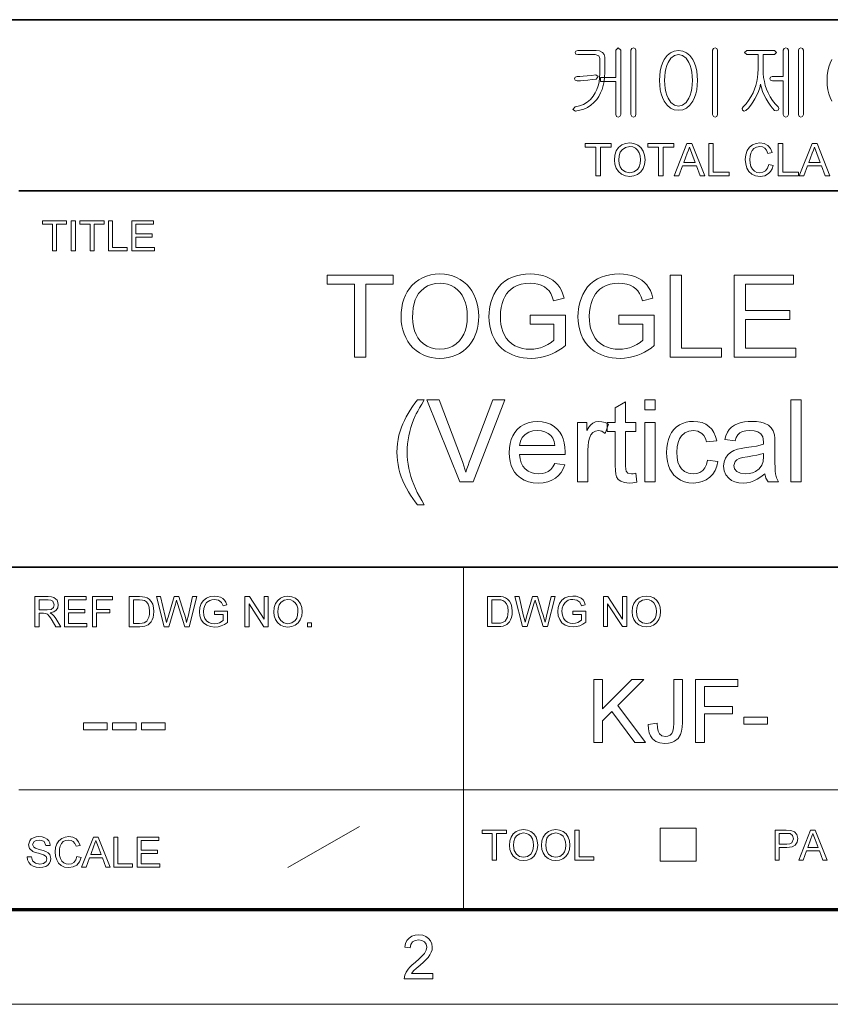
# Model space of a CAD drawing. Extents: x 8 to 406, y 8 to 280.
# Drawn here: x 316 to 361, y 8 to 62 of the extents above; entities that cross this region are included whole.
import ezdxf

# ---------------------------------------------------------------- set-up
doc = ezdxf.new("R2010")
doc.units = 0

msp = doc.modelspace()

# ---------------------------------------------------------------- linework, layer by layer
at = {"color": 7, "lineweight": 35}
for p, q in [((230.678, 62.027), (401.25, 62.027)), ((315.964, 52.55), (401.25, 52.55)), ((230.678, 31.702), (401.25, 31.702))]:
    msp.add_line(p, q, dxfattribs=at)
at = {"color": 7, "lineweight": 13, "ltscale": 0.473812}
msp.add_line((340.602, 12.75), (340.602, 31.702), dxfattribs=at)
at = {"color": 7, "lineweight": 13}
msp.add_line((315.964, 19.383), (401.25, 19.383), dxfattribs=at)
at = {"color": 7, "lineweight": 13, "ltscale": 0.11428}
msp.add_line((330.875, 15.073), (334.844, 17.341), dxfattribs=at)
at = {"color": 7, "lineweight": 13, "ltscale": 0.045576}
for p, q in [((351.511, 15.43), (351.511, 17.253)), ((353.497, 15.43), (353.497, 17.253))]:
    msp.add_line(p, q, dxfattribs=at)
at = {"color": 7, "lineweight": 13, "ltscale": 0.049662}
for p, q in [((351.511, 17.253), (353.497, 17.253)), ((351.511, 15.43), (353.497, 15.43))]:
    msp.add_line(p, q, dxfattribs=at)
at = {"color": 150, "lineweight": 70}
msp.add_line((12.75, 12.75), (401.25, 12.75), dxfattribs=at)
at = {"color": 11, "lineweight": 13}
msp.add_line((7.5, 7.5), (406.5, 7.5), dxfattribs=at)
at = {"color": 7, "lineweight": 13}
for points in [[(347.965, 60.323), (346.944, 60.323), (346.838, 60.291), (346.805, 60.209), (346.837, 60.126), (346.948, 60.09), (347.913, 60.09), (348.103, 60.034), (348.158, 59.873), (348.158, 59.049), (348.148, 58.804), (348.118, 58.573), (348.068, 58.357), (347.998, 58.156), (347.908, 57.968), (347.799, 57.795), (347.642, 57.606), (347.464, 57.452), (347.265, 57.332), (347.043, 57.247), (346.8, 57.196), (346.665, 57.062), (346.819, 56.963), (347.056, 57.007), (347.276, 57.076), (347.479, 57.171), (347.665, 57.292), (347.836, 57.439), (347.989, 57.611), (348.108, 57.782), (348.209, 57.967), (348.291, 58.166), (348.356, 58.379), (348.401, 58.606), (348.429, 58.846), (348.438, 59.1), (348.438, 59.942), (348.404, 60.093), (348.303, 60.217), (348.152, 60.297)], [(349.045, 60.338), (349.045, 58.83), (348.205, 58.83), (348.205, 58.596), (349.045, 58.596), (349.045, 56.772), (349.088, 56.668), (349.183, 56.636), (349.277, 56.669), (349.325, 56.774), (349.325, 60.34), (349.183, 60.463)], [(350.165, 56.778), (350.165, 60.34), (350.117, 60.431), (350.025, 60.463), (349.928, 60.431), (349.885, 60.335), (349.885, 56.778), (349.928, 56.673), (350.025, 56.636), (350.117, 56.673)], [(352.528, 60.323), (352.289, 60.292), (352.077, 60.197), (351.891, 60.04), (351.733, 59.821), (351.639, 59.627), (351.566, 59.414), (351.513, 59.182), (351.482, 58.931), (351.471, 58.662), (351.482, 58.396), (351.513, 58.148), (351.566, 57.919), (351.639, 57.709), (351.733, 57.517), (351.891, 57.295), (352.077, 57.136), (352.289, 57.041), (352.528, 57.01), (352.763, 57.041), (352.972, 57.136), (353.154, 57.295), (353.31, 57.517), (353.404, 57.709), (353.477, 57.919), (353.53, 58.148), (353.561, 58.396), (353.571, 58.662), (353.561, 58.931), (353.53, 59.182), (353.477, 59.414), (353.404, 59.627), (353.31, 59.821), (353.154, 60.04), (352.972, 60.197), (352.763, 60.292)], [(352.526, 60.09), (352.752, 60.042), (352.943, 59.899), (353.1, 59.661), (353.169, 59.496), (353.223, 59.313), (353.261, 59.114), (353.284, 58.898), (353.291, 58.664), (353.284, 58.435), (353.261, 58.222), (353.223, 58.025), (353.169, 57.843), (353.1, 57.676), (352.943, 57.436), (352.752, 57.291), (352.526, 57.243), (352.295, 57.291), (352.101, 57.436), (351.942, 57.676), (351.874, 57.843), (351.82, 58.025), (351.782, 58.222), (351.759, 58.435), (351.751, 58.664), (351.759, 58.898), (351.782, 59.114), (351.82, 59.313), (351.874, 59.496), (351.942, 59.661), (352.101, 59.899), (352.295, 60.042)], [(354.691, 56.779), (354.691, 60.34), (354.645, 60.435), (354.551, 60.463), (354.454, 60.435), (354.411, 60.34), (354.411, 56.779), (354.454, 56.673), (354.551, 56.636), (354.645, 56.673)], [(357.841, 60.323), (356.316, 60.323), (356.188, 60.209), (356.312, 60.09), (356.931, 60.09), (356.931, 59.288), (356.924, 59.05), (356.9, 58.819), (356.862, 58.596), (356.808, 58.38), (356.738, 58.172), (356.653, 57.971), (356.539, 57.748), (356.409, 57.547), (356.265, 57.366), (356.106, 57.205), (356.043, 57.1), (356.075, 57.009), (356.156, 56.968), (356.261, 57.005), (356.398, 57.135), (356.528, 57.284), (356.649, 57.452), (356.762, 57.638), (356.868, 57.842), (356.956, 58.047), (357.024, 58.254), (357.074, 58.463), (357.119, 58.257), (357.185, 58.052), (357.27, 57.845), (357.375, 57.638), (357.484, 57.455), (357.599, 57.288), (357.721, 57.138), (357.849, 57.005), (357.95, 56.973), (358.046, 57.019), (358.092, 57.105), (358.046, 57.205), (357.881, 57.37), (357.732, 57.553), (357.6, 57.755), (357.485, 57.975), (357.401, 58.176), (357.333, 58.385), (357.28, 58.601), (357.242, 58.824), (357.219, 59.054), (357.211, 59.292), (357.211, 60.09), (357.841, 60.09), (357.95, 60.209)], [(358.331, 60.335), (358.331, 58.876), (357.72, 58.876), (357.62, 58.841), (357.585, 58.76), (357.62, 58.683), (357.724, 58.643), (358.331, 58.643), (358.331, 56.779), (358.374, 56.673), (358.471, 56.636), (358.565, 56.673), (358.611, 56.779), (358.611, 60.344), (358.565, 60.435), (358.471, 60.463), (358.374, 60.431)], [(359.451, 56.778), (359.451, 60.34), (359.403, 60.431), (359.311, 60.463), (359.215, 60.431), (359.171, 60.335), (359.171, 56.778), (359.215, 56.673), (359.311, 56.636), (359.403, 56.673)], [(347.939, 58.97), (347.704, 58.94), (347.455, 58.912), (347.246, 58.892), (347.06, 58.88), (346.9, 58.876), (346.79, 58.841), (346.758, 58.76), (346.79, 58.683), (346.9, 58.643), (347.083, 58.647), (347.282, 58.659), (347.497, 58.68), (347.744, 58.706), (347.966, 58.736), (348.075, 58.881)], [(347.943, 53.375), (347.943, 54.975), (347.343, 54.975), (347.343, 55.175), (348.793, 55.175), (348.793, 54.975), (348.193, 54.975), (348.193, 53.375)], [(348.968, 54.251), (348.995, 54.526), (349.074, 54.759), (349.206, 54.948), (349.38, 55.088), (349.584, 55.172), (349.819, 55.2), (350.053, 55.17), (350.263, 55.082), (350.437, 54.94), (350.565, 54.752), (350.642, 54.526), (350.668, 54.272), (350.641, 54.014), (350.559, 53.785), (350.427, 53.597), (350.25, 53.46), (350.042, 53.377), (349.818, 53.35), (349.58, 53.38), (349.369, 53.472), (349.196, 53.616), (349.07, 53.805), (348.994, 54.022)], [(351.418, 53.375), (351.418, 54.975), (350.818, 54.975), (350.818, 55.175), (352.268, 55.175), (352.268, 54.975), (351.668, 54.975), (351.668, 53.375)], [(352.279, 53.375), (352.993, 55.175), (353.269, 55.175), (353.983, 53.375), (353.718, 53.375), (353.517, 53.925), (352.745, 53.925), (352.543, 53.375)], [(354.197, 53.375), (354.197, 55.175), (354.447, 55.175), (354.447, 53.575), (355.322, 53.575), (355.322, 53.375)], [(357.522, 54.007), (357.772, 53.947), (357.711, 53.768), (357.623, 53.62), (357.51, 53.503), (357.299, 53.388), (357.046, 53.35), (356.789, 53.379), (356.585, 53.468), (356.429, 53.612), (356.315, 53.809), (356.245, 54.04), (356.222, 54.288), (356.248, 54.55), (356.326, 54.776), (356.451, 54.959), (356.619, 55.092), (356.82, 55.173), (357.039, 55.2), (357.278, 55.166), (357.475, 55.064), (357.626, 54.9), (357.722, 54.68), (357.472, 54.625), (357.401, 54.794), (357.304, 54.91), (357.18, 54.978), (357.027, 55), (356.85, 54.975), (356.706, 54.901), (356.596, 54.784), (356.525, 54.634), (356.485, 54.465), (356.472, 54.29), (356.488, 54.075), (356.536, 53.89), (356.617, 53.741), (356.733, 53.634), (356.872, 53.571), (357.023, 53.55), (357.198, 53.579), (357.344, 53.665), (357.454, 53.808)], [(358.047, 53.375), (358.047, 55.175), (358.297, 55.175), (358.297, 53.575), (359.172, 53.575), (359.172, 53.375)], [(359.208, 53.375), (359.922, 55.175), (360.198, 55.175), (360.912, 53.375), (360.647, 53.375), (360.446, 53.925), (359.674, 53.925), (359.472, 53.375)], [(349.218, 54.248), (349.237, 54.047), (349.294, 53.876), (349.389, 53.737), (349.581, 53.597), (349.817, 53.55), (350.056, 53.597), (350.249, 53.739), (350.343, 53.882), (350.399, 54.06), (350.418, 54.274), (350.4, 54.479), (350.346, 54.656), (350.257, 54.801), (350.134, 54.91), (349.986, 54.977), (349.821, 55), (349.591, 54.957), (349.396, 54.827), (349.297, 54.685), (349.238, 54.492)], [(352.819, 54.125), (353.443, 54.125), (353.265, 54.61), (353.189, 54.815), (353.131, 54.975), (353.07, 54.81), (353.009, 54.642)], [(359.748, 54.125), (360.371, 54.125), (360.194, 54.61), (360.118, 54.815), (360.06, 54.975), (359.999, 54.81), (359.937, 54.642)], [(317.826, 49.218), (317.826, 50.7), (317.271, 50.7), (317.271, 50.885), (318.613, 50.885), (318.613, 50.7), (318.058, 50.7), (318.058, 49.218)], [(318.868, 49.218), (318.868, 50.885), (319.1, 50.885), (319.1, 49.218)], [(319.91, 49.218), (319.91, 50.7), (319.354, 50.7), (319.354, 50.885), (320.697, 50.885), (320.697, 50.7), (320.141, 50.7), (320.141, 49.218)], [(320.929, 49.218), (320.929, 50.885), (321.16, 50.885), (321.16, 49.403), (321.971, 49.403), (321.971, 49.218)], [(322.225, 49.218), (322.225, 50.885), (323.429, 50.885), (323.429, 50.7), (322.457, 50.7), (322.457, 50.167), (323.36, 50.167), (323.36, 49.982), (322.457, 49.982), (322.457, 49.403), (323.475, 49.403), (323.475, 49.218)], [(334.561, 43.331), (334.561, 47.376), (333.044, 47.376), (333.044, 47.881), (336.71, 47.881), (336.71, 47.376), (335.193, 47.376), (335.193, 43.331)], [(337.152, 45.546), (337.161, 45.82), (337.189, 46.078), (337.236, 46.321), (337.302, 46.549), (337.387, 46.762), (337.49, 46.959), (337.612, 47.141), (337.753, 47.308), (337.932, 47.477), (338.125, 47.62), (338.332, 47.737), (338.553, 47.828), (338.789, 47.893), (339.039, 47.931), (339.303, 47.944), (339.547, 47.932), (339.782, 47.897), (340.006, 47.837), (340.22, 47.753), (340.425, 47.645), (340.616, 47.516), (340.787, 47.368), (340.939, 47.201), (341.073, 47.016), (341.187, 46.811), (341.281, 46.592), (341.355, 46.361), (341.407, 46.118), (341.439, 45.864), (341.449, 45.598), (341.441, 45.373), (341.418, 45.156), (341.38, 44.947), (341.326, 44.746), (341.257, 44.553), (341.173, 44.369), (341.054, 44.162), (340.916, 43.977), (340.759, 43.812), (340.585, 43.669), (340.392, 43.547), (340.186, 43.447), (339.974, 43.368), (339.756, 43.313), (339.531, 43.279), (339.3, 43.268), (339.052, 43.28), (338.814, 43.317), (338.587, 43.379), (338.371, 43.465), (338.166, 43.576), (337.976, 43.708), (337.805, 43.859), (337.654, 44.027), (337.522, 44.213), (337.409, 44.418), (337.316, 44.634), (337.244, 44.855), (337.193, 45.08), (337.162, 45.311)], [(337.784, 45.538), (337.796, 45.274), (337.832, 45.03), (337.892, 44.805), (337.976, 44.599), (338.083, 44.413), (338.215, 44.246), (338.397, 44.076), (338.596, 43.944), (338.812, 43.849), (339.046, 43.793), (339.298, 43.774), (339.553, 43.793), (339.79, 43.85), (340.008, 43.945), (340.208, 44.079), (340.389, 44.251), (340.52, 44.421), (340.627, 44.613), (340.71, 44.827), (340.77, 45.064), (340.805, 45.322), (340.817, 45.603), (340.806, 45.871), (340.771, 46.122), (340.714, 46.355), (340.634, 46.57), (340.532, 46.765), (340.408, 46.937), (340.264, 47.086), (340.098, 47.211), (339.917, 47.311), (339.724, 47.382), (339.521, 47.425), (339.306, 47.439), (339.064, 47.421), (338.836, 47.369), (338.621, 47.281), (338.42, 47.159), (338.234, 47.001), (338.114, 46.864), (338.013, 46.703), (337.931, 46.518), (337.866, 46.309), (337.821, 46.076), (337.793, 45.819)], [(344.293, 45.164), (344.293, 45.669), (346.252, 45.669), (346.252, 43.979), (346.072, 43.845), (345.89, 43.724), (345.706, 43.618), (345.519, 43.525), (345.331, 43.447), (345.092, 43.369), (344.85, 43.313), (344.605, 43.279), (344.357, 43.268), (344.135, 43.276), (343.921, 43.3), (343.713, 43.339), (343.512, 43.395), (343.318, 43.466), (343.131, 43.553), (342.921, 43.678), (342.733, 43.822), (342.567, 43.987), (342.422, 44.173), (342.299, 44.378), (342.198, 44.599), (342.119, 44.83), (342.063, 45.072), (342.029, 45.323), (342.018, 45.585), (342.026, 45.802), (342.049, 46.015), (342.088, 46.223), (342.142, 46.426), (342.212, 46.624), (342.297, 46.817), (342.418, 47.034), (342.559, 47.228), (342.72, 47.398), (342.9, 47.544), (343.1, 47.667), (343.316, 47.767), (343.545, 47.845), (343.786, 47.9), (344.041, 47.933), (344.308, 47.944), (344.55, 47.935), (344.78, 47.905), (344.998, 47.856), (345.204, 47.787), (345.394, 47.7), (345.562, 47.598), (345.708, 47.481), (345.833, 47.348), (345.94, 47.197), (346.033, 47.024), (346.113, 46.83), (346.179, 46.614), (345.598, 46.466), (345.525, 46.68), (345.441, 46.86), (345.346, 47.007), (345.231, 47.129), (345.088, 47.234), (344.915, 47.321), (344.722, 47.386), (344.515, 47.426), (344.295, 47.439), (344.035, 47.425), (343.799, 47.383), (343.588, 47.313), (343.402, 47.219), (343.241, 47.109), (343.106, 46.98), (342.993, 46.839), (342.898, 46.688), (342.822, 46.529), (342.746, 46.312), (342.693, 46.086), (342.661, 45.852), (342.65, 45.608), (342.658, 45.371), (342.683, 45.151), (342.724, 44.946), (342.783, 44.757), (342.857, 44.584), (342.973, 44.392), (343.112, 44.226), (343.275, 44.086), (343.461, 43.973), (343.663, 43.886), (343.87, 43.823), (344.084, 43.786), (344.304, 43.774), (344.497, 43.784), (344.687, 43.813), (344.875, 43.863), (345.061, 43.933), (345.287, 44.041), (345.473, 44.154), (345.62, 44.271), (345.62, 45.164)], [(349.222, 45.164), (349.222, 45.669), (351.181, 45.669), (351.181, 43.979), (351.001, 43.845), (350.819, 43.724), (350.635, 43.618), (350.449, 43.525), (350.26, 43.447), (350.021, 43.369), (349.779, 43.313), (349.534, 43.279), (349.286, 43.268), (349.065, 43.276), (348.85, 43.3), (348.642, 43.339), (348.441, 43.395), (348.247, 43.466), (348.06, 43.553), (347.85, 43.678), (347.662, 43.822), (347.496, 43.987), (347.351, 44.173), (347.228, 44.378), (347.127, 44.599), (347.048, 44.83), (346.992, 45.072), (346.958, 45.323), (346.947, 45.585), (346.955, 45.802), (346.978, 46.015), (347.017, 46.223), (347.071, 46.426), (347.141, 46.624), (347.226, 46.817), (347.347, 47.034), (347.488, 47.228), (347.649, 47.398), (347.829, 47.544), (348.029, 47.667), (348.245, 47.767), (348.474, 47.845), (348.716, 47.9), (348.97, 47.933), (349.237, 47.944), (349.479, 47.935), (349.709, 47.905), (349.927, 47.856), (350.133, 47.787), (350.323, 47.7), (350.491, 47.598), (350.637, 47.481), (350.762, 47.348), (350.869, 47.197), (350.962, 47.024), (351.042, 46.83), (351.108, 46.614), (350.527, 46.466), (350.454, 46.68), (350.37, 46.86), (350.275, 47.007), (350.16, 47.129), (350.017, 47.234), (349.845, 47.321), (349.651, 47.386), (349.444, 47.426), (349.224, 47.439), (348.964, 47.425), (348.728, 47.383), (348.517, 47.313), (348.331, 47.219), (348.171, 47.109), (348.036, 46.98), (347.923, 46.839), (347.828, 46.688), (347.751, 46.529), (347.676, 46.312), (347.622, 46.086), (347.59, 45.852), (347.579, 45.608), (347.587, 45.371), (347.612, 45.151), (347.654, 44.946), (347.712, 44.757), (347.786, 44.584), (347.902, 44.392), (348.041, 44.226), (348.204, 44.086), (348.391, 43.973), (348.592, 43.886), (348.8, 43.823), (349.013, 43.786), (349.233, 43.774), (349.426, 43.784), (349.616, 43.813), (349.804, 43.863), (349.99, 43.933), (350.216, 44.041), (350.402, 44.154), (350.549, 44.271), (350.549, 45.164)], [(352.066, 43.331), (352.066, 47.881), (352.698, 47.881), (352.698, 43.837), (354.91, 43.837), (354.91, 43.331)], [(355.605, 43.331), (355.605, 47.881), (358.891, 47.881), (358.891, 47.376), (356.237, 47.376), (356.237, 45.922), (358.701, 45.922), (358.701, 45.417), (356.237, 45.417), (356.237, 43.837), (359.017, 43.837), (359.017, 43.331)], [(338.057, 35.167), (337.923, 35.334), (337.796, 35.508), (337.675, 35.69), (337.559, 35.881), (337.45, 36.079), (337.347, 36.285), (337.249, 36.498), (337.162, 36.717), (337.088, 36.938), (337.027, 37.162), (336.98, 37.387), (336.946, 37.615), (336.926, 37.845), (336.92, 38.077), (336.926, 38.316), (336.947, 38.55), (336.981, 38.782), (337.029, 39.01), (337.091, 39.235), (337.166, 39.457), (337.243, 39.648), (337.33, 39.839), (337.427, 40.03), (337.533, 40.22), (337.649, 40.411), (337.775, 40.601), (337.911, 40.791), (338.057, 40.981), (338.436, 40.981), (338.293, 40.744), (338.171, 40.536), (338.07, 40.356), (337.989, 40.205), (337.929, 40.083), (337.837, 39.872), (337.756, 39.656), (337.685, 39.436), (337.625, 39.212), (337.575, 38.985), (337.537, 38.758), (337.51, 38.531), (337.494, 38.303), (337.488, 38.074), (337.494, 37.85), (337.511, 37.627), (337.539, 37.403), (337.578, 37.179), (337.628, 36.955), (337.69, 36.732), (337.763, 36.508), (337.847, 36.285), (337.943, 36.061), (338.049, 35.838), (338.167, 35.614), (338.296, 35.391), (338.436, 35.167)], [(340.409, 36.431), (338.579, 40.981), (339.258, 40.981), (340.493, 37.706), (340.564, 37.513), (340.63, 37.325), (340.689, 37.144), (340.743, 36.968), (340.798, 37.153), (340.858, 37.337), (340.922, 37.522), (340.99, 37.706), (342.228, 40.981), (342.906, 40.981), (341.144, 36.431)], [(350.662, 40.413), (350.662, 40.981), (351.231, 40.981), (351.231, 40.413)], [(358.751, 36.431), (358.751, 40.981), (359.32, 40.981), (359.32, 36.431)], [(350.157, 36.907), (350.22, 36.416), (349.996, 36.38), (349.797, 36.368), (349.527, 36.392), (349.324, 36.462), (349.181, 36.571), (349.088, 36.71), (349.05, 36.85), (349.027, 37.065), (349.019, 37.355), (349.019, 39.212), (348.577, 39.212), (348.577, 39.717), (349.019, 39.717), (349.019, 40.529), (349.588, 40.862), (349.588, 39.717), (350.157, 39.717), (350.157, 39.212), (349.588, 39.212), (349.588, 37.321), (349.595, 37.129), (349.618, 37.02), (349.715, 36.913), (349.909, 36.874), (350.018, 36.882)], [(345.663, 37.442), (346.221, 37.379), (346.136, 37.152), (346.022, 36.952), (345.879, 36.779), (345.705, 36.633), (345.504, 36.517), (345.276, 36.434), (345.022, 36.385), (344.743, 36.368), (344.46, 36.386), (344.202, 36.439), (343.969, 36.527), (343.759, 36.651), (343.574, 36.809), (343.442, 36.966), (343.334, 37.143), (343.25, 37.339), (343.19, 37.555), (343.154, 37.791), (343.142, 38.047), (343.154, 38.311), (343.191, 38.555), (343.251, 38.778), (343.336, 38.981), (343.445, 39.163), (343.579, 39.325), (343.764, 39.489), (343.969, 39.617), (344.196, 39.708), (344.443, 39.762), (344.711, 39.781), (344.971, 39.763), (345.211, 39.71), (345.431, 39.621), (345.631, 39.497), (345.812, 39.338), (345.942, 39.181), (346.049, 39.003), (346.132, 38.806), (346.191, 38.589), (346.227, 38.351), (346.239, 38.094), (346.236, 37.948), (343.711, 37.948), (343.743, 37.703), (343.808, 37.488), (343.904, 37.304), (344.032, 37.151), (344.186, 37.029), (344.357, 36.943), (344.546, 36.891), (344.754, 36.874), (344.958, 36.889), (345.141, 36.934), (345.303, 37.009), (345.444, 37.118), (345.564, 37.262)], [(343.711, 38.453), (345.67, 38.453), (345.627, 38.674), (345.552, 38.855), (345.445, 38.995), (345.293, 39.117), (345.119, 39.205), (344.924, 39.257), (344.708, 39.275), (344.45, 39.25), (344.221, 39.176), (344.02, 39.051), (343.861, 38.886), (343.758, 38.686)], [(346.934, 36.431), (346.934, 39.717), (347.439, 39.717), (347.439, 39.278), (347.556, 39.459), (347.667, 39.594), (347.771, 39.683), (347.93, 39.756), (348.105, 39.781), (348.282, 39.763), (348.46, 39.711), (348.64, 39.625), (348.458, 39.116), (348.271, 39.235), (348.083, 39.275), (347.924, 39.247), (347.782, 39.163), (347.667, 39.029), (347.59, 38.851), (347.541, 38.643), (347.512, 38.422), (347.503, 38.188), (347.503, 36.431)], [(350.662, 36.431), (350.662, 39.717), (351.231, 39.717), (351.231, 36.431)], [(354.138, 37.632), (354.707, 37.569), (354.645, 37.302), (354.548, 37.066), (354.417, 36.861), (354.251, 36.687), (354.056, 36.547), (353.841, 36.448), (353.605, 36.388), (353.348, 36.368), (353.09, 36.386), (352.854, 36.438), (352.638, 36.526), (352.444, 36.648), (352.27, 36.806), (352.146, 36.963), (352.044, 37.14), (351.965, 37.339), (351.908, 37.559), (351.874, 37.8), (351.863, 38.062), (351.874, 38.318), (351.907, 38.558), (351.961, 38.781), (352.038, 38.987), (352.137, 39.173), (352.258, 39.334), (352.402, 39.47), (352.569, 39.582), (352.751, 39.669), (352.941, 39.731), (353.139, 39.768), (353.345, 39.781), (353.598, 39.763), (353.827, 39.711), (354.032, 39.623), (354.212, 39.501), (354.365, 39.346), (354.488, 39.162), (354.581, 38.949), (354.644, 38.706), (354.075, 38.643), (354.012, 38.836), (353.923, 38.993), (353.809, 39.117), (353.599, 39.235), (353.349, 39.275), (353.094, 39.243), (352.873, 39.147), (352.687, 38.987), (352.575, 38.822), (352.495, 38.616), (352.448, 38.367), (352.432, 38.077), (352.447, 37.783), (352.494, 37.532), (352.571, 37.325), (352.68, 37.16), (352.863, 37.001), (353.079, 36.905), (353.329, 36.874), (353.532, 36.894), (353.71, 36.956), (353.866, 37.06), (353.991, 37.206), (354.082, 37.397)], [(357.298, 36.874), (357.089, 36.707), (356.89, 36.576), (356.7, 36.482), (356.512, 36.419), (356.314, 36.381), (356.107, 36.368), (355.861, 36.385), (355.645, 36.434), (355.459, 36.516), (355.304, 36.631), (355.148, 36.823), (355.054, 37.047), (355.023, 37.304), (355.049, 37.534), (355.129, 37.743), (355.251, 37.921), (355.407, 38.061), (355.59, 38.167), (355.794, 38.243), (355.992, 38.285), (356.272, 38.326), (356.576, 38.368), (356.838, 38.414), (357.056, 38.463), (357.232, 38.517), (357.235, 38.652), (357.197, 38.922), (357.083, 39.099), (356.925, 39.197), (356.723, 39.255), (356.476, 39.275), (356.247, 39.261), (356.061, 39.219), (355.92, 39.15), (355.811, 39.045), (355.722, 38.897), (355.655, 38.706), (355.086, 38.769), (355.147, 38.988), (355.229, 39.176), (355.333, 39.334), (355.464, 39.466), (355.63, 39.576), (355.829, 39.665), (355.998, 39.715), (356.18, 39.752), (356.375, 39.773), (356.583, 39.781), (356.848, 39.769), (357.078, 39.736), (357.273, 39.68), (357.504, 39.567), (357.664, 39.428), (357.77, 39.256), (357.839, 39.044), (357.86, 38.847), (357.866, 38.546), (357.866, 37.84), (357.869, 37.503), (357.876, 37.229), (357.888, 37.019), (357.905, 36.872), (357.961, 36.647), (358.056, 36.431), (357.487, 36.431), (357.366, 36.637)], [(357.235, 38.011), (357.069, 37.958), (356.867, 37.91), (356.628, 37.866), (356.352, 37.825), (356.067, 37.779), (355.88, 37.727), (355.757, 37.66), (355.667, 37.567), (355.591, 37.333), (355.632, 37.153), (355.755, 37.005), (355.956, 36.906), (356.233, 36.874), (356.434, 36.889), (356.619, 36.934), (356.788, 37.008), (356.999, 37.162), (357.145, 37.354), (357.21, 37.556), (357.232, 37.834)], [(316.856, 28.411), (316.856, 30.078), (317.584, 30.078), (317.772, 30.067), (317.908, 30.034), (318.086, 29.876), (318.135, 29.757), (318.152, 29.626), (318.125, 29.464), (318.042, 29.329), (317.902, 29.23), (317.702, 29.175), (317.831, 29.092), (317.921, 28.992), (318.007, 28.868), (318.284, 28.411), (318.017, 28.411), (317.806, 28.761), (317.721, 28.894), (317.653, 28.992), (317.546, 29.103), (317.45, 29.145), (317.332, 29.152), (317.087, 29.152), (317.087, 28.411)], [(318.492, 28.411), (318.492, 30.078), (319.696, 30.078), (319.696, 29.893), (318.724, 29.893), (318.724, 29.361), (319.627, 29.361), (319.627, 29.175), (318.724, 29.175), (318.724, 28.597), (319.742, 28.597), (319.742, 28.411)], [(320.043, 28.411), (320.043, 30.078), (321.155, 30.078), (321.155, 29.893), (320.275, 29.893), (320.275, 29.361), (321.016, 29.361), (321.016, 29.175), (320.275, 29.175), (320.275, 28.411)], [(322.081, 28.411), (322.081, 30.078), (322.65, 30.078), (322.82, 30.072), (322.944, 30.055), (323.076, 30.008), (323.186, 29.935), (323.301, 29.808), (323.382, 29.65), (323.431, 29.464), (323.447, 29.254), (323.436, 29.075), (323.403, 28.917), (323.353, 28.783), (323.29, 28.675), (323.14, 28.523), (322.942, 28.44), (322.818, 28.419), (322.677, 28.411)], [(324.015, 28.411), (323.586, 30.078), (323.825, 30.078), (324.075, 28.984), (324.114, 28.814), (324.153, 28.644), (324.213, 28.847), (324.241, 28.941), (324.576, 30.078), (324.84, 30.078), (325.086, 29.247), (325.157, 29.044), (325.216, 28.844), (325.264, 28.644), (325.299, 28.795), (325.342, 28.981), (325.592, 30.078), (325.832, 30.078), (325.403, 28.411), (325.166, 28.411), (324.766, 29.693), (324.709, 29.877), (324.645, 29.663), (324.276, 28.411)], [(326.804, 29.083), (326.804, 29.268), (327.522, 29.268), (327.522, 28.649), (327.356, 28.535), (327.184, 28.454), (327.008, 28.405), (326.828, 28.388), (326.591, 28.414), (326.378, 28.493), (326.201, 28.621), (326.073, 28.795), (325.996, 29.004), (325.97, 29.237), (325.996, 29.471), (326.073, 29.689), (326.197, 29.871), (326.367, 30), (326.574, 30.076), (326.809, 30.102), (326.982, 30.087), (327.138, 30.044), (327.269, 29.975), (327.368, 29.883), (327.442, 29.764), (327.495, 29.614), (327.282, 29.56), (327.19, 29.758), (327.032, 29.873), (326.805, 29.916), (326.665, 29.905), (326.546, 29.87), (326.369, 29.748), (326.265, 29.583), (326.218, 29.421), (326.202, 29.246), (326.221, 29.04), (326.278, 28.871), (326.371, 28.739), (326.499, 28.647), (326.649, 28.592), (326.808, 28.574), (326.948, 28.588), (327.085, 28.632), (327.29, 28.756), (327.29, 29.083)], [(328.494, 28.411), (328.494, 30.078), (328.739, 30.078), (329.559, 28.82), (329.559, 30.078), (329.791, 30.078), (329.791, 28.411), (329.545, 28.411), (328.726, 29.67), (328.726, 28.411)], [(330.092, 29.223), (330.116, 29.478), (330.19, 29.693), (330.312, 29.868), (330.473, 29.998), (330.662, 30.076), (330.88, 30.102), (331.097, 30.074), (331.291, 29.992), (331.452, 29.861), (331.57, 29.686), (331.642, 29.477), (331.666, 29.242), (331.641, 29.004), (331.565, 28.791), (331.443, 28.617), (331.279, 28.49), (331.086, 28.414), (330.879, 28.388), (330.659, 28.417), (330.463, 28.501), (330.302, 28.635), (330.186, 28.81), (330.115, 29.011)], [(341.945, 28.421), (341.945, 30.088), (342.514, 30.088), (342.684, 30.082), (342.808, 30.064), (342.94, 30.018), (343.051, 29.945), (343.165, 29.818), (343.246, 29.66), (343.295, 29.474), (343.311, 29.264), (343.3, 29.085), (343.267, 28.927), (343.217, 28.793), (343.155, 28.684), (343.004, 28.533), (342.807, 28.45), (342.683, 28.428), (342.541, 28.421)], [(343.879, 28.421), (343.45, 30.088), (343.689, 30.088), (343.94, 28.994), (343.979, 28.823), (344.017, 28.654), (344.077, 28.857), (344.105, 28.951), (344.44, 30.088), (344.705, 30.088), (344.95, 29.257), (345.021, 29.054), (345.081, 28.854), (345.129, 28.654), (345.163, 28.804), (345.206, 28.991), (345.457, 30.088), (345.696, 30.088), (345.267, 28.421), (345.031, 28.421), (344.63, 29.703), (344.573, 29.887), (344.51, 29.673), (344.141, 28.421)], [(346.668, 29.093), (346.668, 29.278), (347.386, 29.278), (347.386, 28.659), (347.22, 28.545), (347.049, 28.464), (346.872, 28.415), (346.692, 28.398), (346.456, 28.424), (346.243, 28.503), (346.065, 28.631), (345.938, 28.805), (345.861, 29.014), (345.835, 29.247), (345.86, 29.481), (345.937, 29.698), (346.062, 29.881), (346.231, 30.01), (346.438, 30.086), (346.674, 30.111), (346.847, 30.097), (347.002, 30.054), (347.133, 29.985), (347.232, 29.893), (347.306, 29.774), (347.359, 29.624), (347.147, 29.57), (347.054, 29.768), (346.896, 29.883), (346.669, 29.926), (346.529, 29.915), (346.41, 29.88), (346.234, 29.758), (346.129, 29.593), (346.082, 29.431), (346.066, 29.256), (346.085, 29.05), (346.142, 28.88), (346.236, 28.749), (346.364, 28.656), (346.514, 28.602), (346.672, 28.583), (346.813, 28.598), (346.95, 28.642), (347.155, 28.766), (347.155, 29.093)], [(348.358, 28.421), (348.358, 30.088), (348.604, 30.088), (349.423, 28.829), (349.423, 30.088), (349.655, 30.088), (349.655, 28.421), (349.41, 28.421), (348.59, 29.68), (348.59, 28.421)], [(349.956, 29.233), (349.98, 29.488), (350.054, 29.703), (350.176, 29.878), (350.337, 30.008), (350.526, 30.086), (350.744, 30.111), (350.961, 30.084), (351.155, 30.002), (351.317, 29.871), (351.434, 29.696), (351.506, 29.487), (351.53, 29.252), (351.505, 29.013), (351.429, 28.801), (351.307, 28.627), (351.143, 28.5), (350.95, 28.424), (350.743, 28.398), (350.523, 28.426), (350.328, 28.511), (350.167, 28.645), (350.05, 28.819), (349.98, 29.021)], [(317.087, 29.338), (317.541, 29.338), (317.763, 29.369), (317.88, 29.47), (317.921, 29.62), (317.842, 29.817), (317.74, 29.874), (317.592, 29.893), (317.087, 29.893)], [(322.312, 28.597), (322.658, 28.597), (322.801, 28.604), (322.909, 28.628), (323.054, 28.716), (323.173, 28.931), (323.205, 29.08), (323.215, 29.258), (323.194, 29.493), (323.132, 29.667), (323.04, 29.786), (322.93, 29.858), (322.817, 29.885), (322.652, 29.893), (322.312, 29.893)], [(330.323, 29.22), (330.363, 28.951), (330.481, 28.746), (330.659, 28.617), (330.878, 28.574), (331.099, 28.617), (331.278, 28.748), (331.365, 28.881), (331.417, 29.046), (331.435, 29.244), (331.418, 29.434), (331.367, 29.598), (331.285, 29.733), (331.171, 29.833), (331.034, 29.896), (330.881, 29.916), (330.669, 29.876), (330.488, 29.756), (330.396, 29.625), (330.342, 29.446)], [(342.177, 28.607), (342.522, 28.607), (342.665, 28.614), (342.773, 28.638), (342.919, 28.726), (343.037, 28.94), (343.069, 29.09), (343.08, 29.267), (343.059, 29.503), (342.996, 29.677), (342.904, 29.796), (342.794, 29.868), (342.682, 29.894), (342.517, 29.903), (342.177, 29.903)], [(350.188, 29.23), (350.227, 28.961), (350.346, 28.756), (350.524, 28.627), (350.742, 28.583), (350.963, 28.627), (351.142, 28.758), (351.229, 28.891), (351.281, 29.056), (351.299, 29.254), (351.282, 29.444), (351.232, 29.608), (351.149, 29.742), (351.035, 29.843), (350.898, 29.905), (350.745, 29.926), (350.533, 29.886), (350.352, 29.766), (350.261, 29.635), (350.206, 29.456)], [(331.967, 28.411), (331.967, 28.62), (332.175, 28.62), (332.175, 28.411)], [(347.832, 21.991), (347.832, 25.491), (348.318, 25.491), (348.318, 23.87), (349.939, 25.491), (350.603, 25.491), (349.161, 24.049), (350.7, 21.991), (350.106, 21.991), (348.821, 23.708), (348.318, 23.206), (348.318, 21.991)], [(350.846, 23.002), (351.332, 23.06), (351.354, 22.81), (351.398, 22.618), (351.465, 22.486), (351.607, 22.37), (351.793, 22.331), (351.937, 22.351), (352.06, 22.411), (352.154, 22.506), (352.214, 22.629), (352.245, 22.808), (352.256, 23.069), (352.256, 25.491), (352.742, 25.491), (352.742, 23.113), (352.73, 22.843), (352.695, 22.617), (352.637, 22.435), (352.502, 22.223), (352.306, 22.068), (352.146, 21.998), (351.968, 21.956), (351.773, 21.942), (351.494, 21.972), (351.262, 22.061), (351.078, 22.209), (350.973, 22.359), (350.9, 22.541), (350.857, 22.755)], [(353.471, 21.991), (353.471, 25.491), (355.805, 25.491), (355.805, 25.102), (353.957, 25.102), (353.957, 23.984), (355.513, 23.984), (355.513, 23.595), (353.957, 23.595), (353.957, 21.991)], [(319.549, 22.696), (319.549, 23.084), (320.861, 23.084), (320.861, 22.696)], [(321.153, 22.696), (321.153, 23.084), (322.465, 23.084), (322.465, 22.696)], [(322.757, 22.696), (322.757, 23.084), (324.07, 23.084), (324.07, 22.696)], [(356.145, 23.011), (356.145, 23.4), (357.457, 23.4), (357.457, 23.011)], [(342.199, 15.483), (342.199, 16.964), (341.643, 16.964), (341.643, 17.15), (342.986, 17.15), (342.986, 16.964), (342.43, 16.964), (342.43, 15.483)], [(343.148, 16.294), (343.172, 16.549), (343.246, 16.764), (343.368, 16.94), (343.529, 17.069), (343.718, 17.147), (343.936, 17.173), (344.153, 17.145), (344.347, 17.063), (344.508, 16.932), (344.626, 16.758), (344.698, 16.549), (344.722, 16.313), (344.697, 16.075), (344.621, 15.863), (344.499, 15.688), (344.335, 15.562), (344.142, 15.485), (343.935, 15.459), (343.715, 15.488), (343.519, 15.572), (343.359, 15.706), (343.242, 15.881), (343.171, 16.082)], [(343.379, 16.291), (343.419, 16.022), (343.538, 15.818), (343.716, 15.688), (343.934, 15.645), (344.155, 15.688), (344.334, 15.819), (344.421, 15.952), (344.473, 16.117), (344.491, 16.315), (344.474, 16.505), (344.424, 16.669), (344.341, 16.804), (344.227, 16.904), (344.09, 16.967), (343.937, 16.988), (343.725, 16.947), (343.544, 16.827), (343.453, 16.696), (343.398, 16.518)], [(344.931, 16.294), (344.955, 16.549), (345.028, 16.764), (345.151, 16.94), (345.312, 17.069), (345.501, 17.147), (345.719, 17.173), (345.936, 17.145), (346.13, 17.063), (346.291, 16.932), (346.409, 16.758), (346.481, 16.549), (346.505, 16.313), (346.48, 16.075), (346.404, 15.863), (346.282, 15.688), (346.118, 15.562), (345.925, 15.485), (345.718, 15.459), (345.498, 15.488), (345.302, 15.572), (345.141, 15.706), (345.025, 15.881), (344.954, 16.082)], [(345.162, 16.291), (345.202, 16.022), (345.32, 15.818), (345.498, 15.688), (345.717, 15.645), (345.938, 15.688), (346.117, 15.819), (346.204, 15.952), (346.256, 16.117), (346.273, 16.315), (346.257, 16.505), (346.206, 16.669), (346.124, 16.804), (346.01, 16.904), (345.873, 16.967), (345.72, 16.988), (345.508, 16.947), (345.327, 16.827), (345.235, 16.696), (345.18, 16.518)], [(346.783, 15.483), (346.783, 17.15), (347.014, 17.15), (347.014, 15.668), (347.825, 15.668), (347.825, 15.483)], [(357.878, 15.483), (357.878, 17.15), (358.496, 17.15), (358.745, 17.134), (358.947, 17.057), (359.078, 16.899), (359.128, 16.676), (359.095, 16.483), (358.997, 16.322), (358.813, 16.213), (358.524, 16.177), (358.109, 16.177), (358.109, 15.483)], [(358.109, 16.362), (358.521, 16.362), (358.696, 16.383), (358.811, 16.443), (358.897, 16.669), (358.846, 16.85), (358.713, 16.95), (358.517, 16.964), (358.109, 16.964)], [(359.184, 15.483), (359.845, 17.15), (360.101, 17.15), (360.762, 15.483), (360.517, 15.483), (360.331, 15.992), (359.616, 15.992), (359.429, 15.483)], [(359.684, 16.177), (360.262, 16.177), (360.097, 16.627), (360.028, 16.816), (359.973, 16.964), (359.917, 16.811), (359.86, 16.656)], [(316.427, 15.673), (316.659, 15.673), (316.724, 15.45), (316.882, 15.31), (317.124, 15.256), (317.335, 15.297), (317.471, 15.408), (317.515, 15.552), (317.472, 15.683), (317.331, 15.779), (317.23, 15.812), (317.053, 15.861), (316.867, 15.915), (316.741, 15.965), (316.557, 16.12), (316.497, 16.326), (316.568, 16.561), (316.655, 16.658), (316.775, 16.727), (316.919, 16.77), (317.079, 16.784), (317.252, 16.769), (317.403, 16.726), (317.527, 16.654), (317.619, 16.554), (317.677, 16.433), (317.7, 16.298), (317.469, 16.298), (317.361, 16.523), (317.246, 16.58), (317.088, 16.599), (316.925, 16.58), (316.814, 16.525), (316.728, 16.346), (316.789, 16.197), (316.897, 16.138), (317.101, 16.078), (317.316, 16.02), (317.456, 15.971), (317.585, 15.896), (317.676, 15.802), (317.747, 15.567), (317.728, 15.438), (317.671, 15.318), (317.579, 15.214), (317.453, 15.136), (317.303, 15.087), (317.134, 15.071), (316.927, 15.088), (316.757, 15.141), (316.621, 15.229), (316.518, 15.353), (316.452, 15.503)], [(319.182, 15.679), (319.414, 15.623), (319.319, 15.386), (319.171, 15.212), (318.976, 15.106), (318.742, 15.071), (318.504, 15.098), (318.315, 15.18), (318.17, 15.313), (318.064, 15.495), (318, 15.71), (317.978, 15.94), (318.002, 16.182), (318.074, 16.391), (318.19, 16.561), (318.346, 16.684), (318.532, 16.759), (318.735, 16.784), (318.956, 16.752), (319.139, 16.658), (319.278, 16.506), (319.367, 16.303), (319.136, 16.252), (319.07, 16.408), (318.98, 16.516), (318.865, 16.578), (318.724, 16.599), (318.56, 16.576), (318.426, 16.507), (318.325, 16.399), (318.258, 16.26), (318.222, 16.103), (318.21, 15.941), (318.225, 15.742), (318.269, 15.571), (318.344, 15.432), (318.451, 15.334), (318.58, 15.275), (318.72, 15.256), (318.882, 15.282), (319.017, 15.362), (319.119, 15.495)], [(319.447, 15.094), (320.108, 16.761), (320.363, 16.761), (321.025, 15.094), (320.78, 15.094), (320.593, 15.603), (319.878, 15.603), (319.692, 15.094)], [(319.947, 15.788), (320.524, 15.788), (320.36, 16.238), (320.29, 16.427), (320.236, 16.576), (320.18, 16.423), (320.122, 16.267)], [(321.223, 15.094), (321.223, 16.761), (321.455, 16.761), (321.455, 15.279), (322.265, 15.279), (322.265, 15.094)], [(322.52, 15.094), (322.52, 16.761), (323.724, 16.761), (323.724, 16.576), (322.751, 16.576), (322.751, 16.043), (323.654, 16.043), (323.654, 15.858), (322.751, 15.858), (322.751, 15.279), (323.77, 15.279), (323.77, 15.094)], [(338.91, 9.213), (338.91, 8.908), (337.322, 8.908), (337.355, 9.121), (337.431, 9.287), (337.542, 9.449), (337.641, 9.559), (337.767, 9.679), (337.921, 9.807), (338.152, 10.012), (338.325, 10.183), (338.441, 10.32), (338.54, 10.498), (338.572, 10.67), (338.541, 10.826), (338.448, 10.955), (338.305, 11.042), (338.125, 11.071), (337.935, 11.042), (337.788, 10.955), (337.693, 10.816), (337.66, 10.632), (337.356, 10.666), (337.396, 10.868), (337.473, 11.036), (337.589, 11.169), (337.739, 11.265), (337.92, 11.322), (338.131, 11.341), (338.345, 11.32), (338.526, 11.256), (338.676, 11.148), (338.787, 11.009), (338.854, 10.85), (338.876, 10.669), (338.863, 10.525), (338.822, 10.384), (338.75, 10.24), (338.641, 10.089), (338.537, 9.973), (338.392, 9.833), (338.206, 9.668), (337.986, 9.484), (337.857, 9.37), (337.719, 9.213)]]:
    msp.add_lwpolyline(points, close=True, dxfattribs=at)
msp.add_lwpolyline([(361.02, 59.821), (360.926, 59.627), (360.852, 59.414), (360.8, 59.182), (360.769, 58.931), (360.758, 58.662), (360.769, 58.396), (360.8, 58.148), (360.852, 57.919), (360.926, 57.709), (361.02, 57.517)], dxfattribs=at)

doc.saveas('drawing.dxf')
